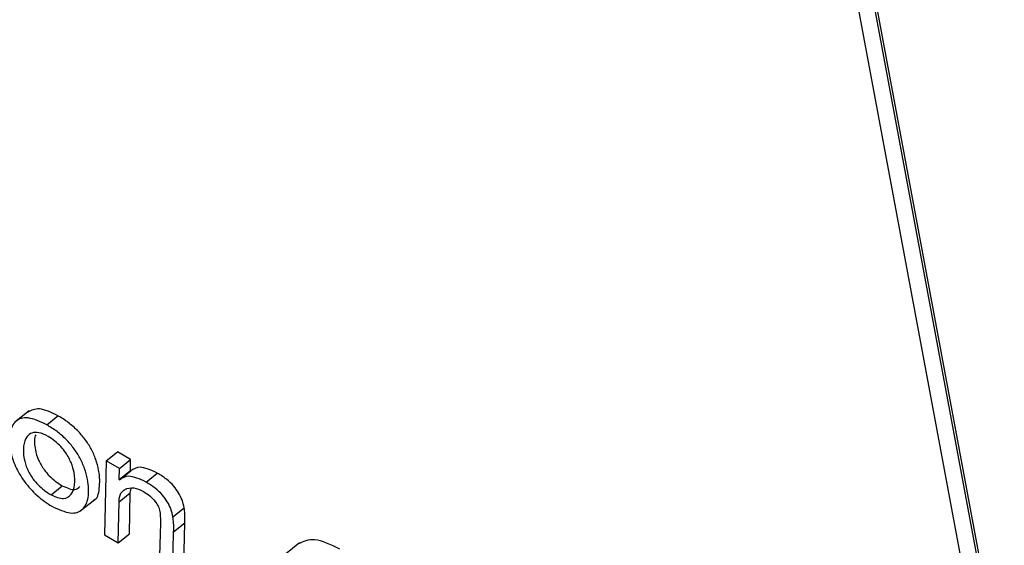
# Model space of a CAD drawing. Units: inches. Extents: x 0.1 to 10.8, y 0.2 to 8.4.
# Drawn here: x 9.6 to 9.6, y 5.8 to 5.8 of the extents above; entities that cross this region are included whole.
import ezdxf

# ---------------------------------------------------------------- set-up
doc = ezdxf.new("R2010")
doc.units = ezdxf.units.IN
doc.header["$MEASUREMENT"] = 0

msp = doc.modelspace()

# ---------------------------------------------------------------- linework, layer by layer
at = {"color": 7, "linetype": 'Continuous', "lineweight": 25}
for p, q in [((9.60953037, 5.84494319), (9.61667499, 5.80662332)), ((9.61700431, 5.80680487), (9.60993734, 5.84470825)), ((9.61705424, 5.80684491), (9.60998727, 5.84474829)), ((9.59495176, 5.81542349), (9.59463966, 5.81517326)), ((9.59534545, 5.81511671), (9.59559513, 5.8153169)), ((9.59666813, 5.81431439), (9.59691781, 5.81451457)), ((9.59720726, 5.81434748), (9.59691781, 5.81451457)), ((9.59666813, 5.81431439), (9.59663159, 5.8126685)), ((9.59695758, 5.8141473), (9.59666813, 5.81431439)), ((9.59695758, 5.8141473), (9.59720726, 5.81434748)), ((9.59720339, 5.8140983), (9.59720726, 5.81434748)), ((9.5969537, 5.81389812), (9.59695758, 5.8141473)), ((9.5969537, 5.81389812), (9.59720339, 5.8140983)), ((9.59696078, 5.81389403), (9.59721046, 5.81409421)), ((9.59721046, 5.81409421), (9.59720339, 5.8140983)), ((9.59754977, 5.81384419), (9.59779945, 5.81404437)), ((9.59696078, 5.81389403), (9.5969537, 5.81389812)), ((9.59544048, 5.81355933), (9.59569016, 5.81375951)), ((9.59695088, 5.81340636), (9.59720056, 5.81360654)), ((9.59718141, 5.81269542), (9.59720056, 5.81360654)), ((9.59720056, 5.81360654), (9.59722242, 5.8137032)), ((9.59609108, 5.81320142), (9.59640319, 5.81345165)), ((9.59693173, 5.81249523), (9.59695088, 5.81340636)), ((9.5981477, 5.81307021), (9.59839738, 5.81327039)), ((9.59786863, 5.81292823), (9.59783906, 5.81197144)), ((9.59816281, 5.81273571), (9.59841249, 5.81293589)), ((9.59838888, 5.81199836), (9.59841249, 5.81293589)), ((9.5981392, 5.81179818), (9.59816281, 5.81273571)), ((9.59663159, 5.8126685), (9.59693173, 5.81249523)), ((9.59693173, 5.81249523), (9.59718141, 5.81269542)), ((9.6009605, 5.81249629), (9.6006484, 5.81224607))]:
    msp.add_line(p, q, dxfattribs=at)
for points, knots in [([(9.59559513, 5.8153169), (9.59544776, 5.81538721), (9.59516861, 5.81552041), (9.59500188, 5.81543491), (9.59492316, 5.81539454)], [0, 0, 0, 0, 0.52789242, 1, 1, 1, 1]), ([(9.59534545, 5.81511671), (9.5952006, 5.81518402), (9.59492077, 5.81531406), (9.59463555, 5.8152189), (9.59450714, 5.81494796), (9.59451643, 5.81458652), (9.59463231, 5.81420255), (9.59484142, 5.81384633), (9.59513589, 5.8135186), (9.59534712, 5.81338007), (9.5954593, 5.8133065)], [0, 0, 0, 0, 0.15069841, 0.29114589, 0.43447697, 0.58416754, 0.69042363, 0.78828817, 0.88756402, 1, 1, 1, 1]), ([(9.5954593, 5.8133065), (9.59560378, 5.81323956), (9.59588288, 5.81311026), (9.59616356, 5.81321158), (9.59628792, 5.8134866), (9.59627418, 5.81382625), (9.59619525, 5.81413486), (9.59609257, 5.81437182), (9.59595069, 5.81459585), (9.59577315, 5.81479948), (9.59556539, 5.81498019), (9.59542185, 5.81506929), (9.59534545, 5.81511671)], [0, 0, 0, 0, 0.15006407, 0.28988199, 0.43318061, 0.58302434, 0.66050193, 0.72852323, 0.79135195, 0.85424872, 0.92241918, 1, 1, 1, 1]), ([(9.5963676, 5.81343315), (9.59637385, 5.81343486), (9.59647312, 5.81346204), (9.59652693, 5.81370216), (9.59652527, 5.81402439), (9.5964447, 5.81433538), (9.59634231, 5.81457192), (9.59620036, 5.81479605), (9.59602284, 5.81499966), (9.59581507, 5.81518038), (9.59567153, 5.81526947), (9.59559513, 5.8153169)], [0, 0, 0, 0, 0.01338955, 0.21248311, 0.42067018, 0.52831454, 0.6228207, 0.71011248, 0.79749882, 0.89221221, 1, 1, 1, 1]), ([(9.59537496, 5.81485771), (9.59530427, 5.81489175), (9.59516665, 5.81495801), (9.59500829, 5.81494381), (9.59488399, 5.81484822), (9.59481858, 5.81465443), (9.5948255, 5.81440089), (9.59489876, 5.81414585), (9.59501751, 5.81393675), (9.59515383, 5.81377612), (9.59529276, 5.81365174), (9.59538914, 5.81359145), (9.59544048, 5.81355933)], [0, 0, 0, 0, 0.10533494, 0.20509091, 0.30598916, 0.45998673, 0.60719298, 0.70896599, 0.79960726, 0.86004805, 0.92543903, 1, 1, 1, 1]), ([(9.59510119, 5.81489406), (9.59509387, 5.81487658), (9.59505894, 5.8147931), (9.59507817, 5.81459821), (9.59514784, 5.8143466), (9.59526729, 5.81413684), (9.59540349, 5.81397632), (9.59554245, 5.81385191), (9.59563882, 5.81379163), (9.59569016, 5.81375951)], [0, 0, 0, 0, 0.06734522, 0.32158455, 0.49735632, 0.65390249, 0.75828954, 0.87122605, 1, 1, 1, 1]), ([(9.59544048, 5.81355933), (9.59553921, 5.81351861), (9.59573603, 5.81343744), (9.59590382, 5.81355992), (9.59597623, 5.81376814), (9.59597063, 5.81401634), (9.59589963, 5.8142654), (9.59578971, 5.8144719), (9.59565847, 5.81463652), (9.59552151, 5.81476508), (9.59542598, 5.81482546), (9.59537496, 5.81485771)], [0, 0, 0, 0, 0.15156424, 0.3021664, 0.45700135, 0.60244215, 0.70420266, 0.79730493, 0.85876575, 0.9245702, 1, 1, 1, 1]), ([(9.59779945, 5.81404437), (9.59766085, 5.81410749), (9.59741252, 5.8142206), (9.59727238, 5.81413295), (9.59721046, 5.81409421)], [0, 0, 0, 0, 0.55811886, 1, 1, 1, 1]), ([(9.59839738, 5.81327039), (9.59838441, 5.81332764), (9.59836049, 5.81343313), (9.59828101, 5.81360306), (9.59815977, 5.81376992), (9.59799079, 5.81392626), (9.59786747, 5.81400238), (9.59779945, 5.81404437)], [0, 0, 0, 0, 0.20528666, 0.37822776, 0.53920742, 0.7458548, 1, 1, 1, 1]), ([(9.59754977, 5.81384419), (9.59741117, 5.81390731), (9.59716284, 5.81402041), (9.5970227, 5.81393276), (9.59696078, 5.81389403)], [0, 0, 0, 0, 0.55811886, 1, 1, 1, 1]), ([(9.5981477, 5.81307021), (9.59813472, 5.81312746), (9.59811081, 5.81323295), (9.59803132, 5.81340288), (9.59791009, 5.81356974), (9.59774111, 5.81372608), (9.59761779, 5.8138022), (9.59754977, 5.81384419)], [0, 0, 0, 0, 0.205286661, 0.378227762, 0.53920742, 0.745854804, 1, 1, 1, 1]), ([(9.59569016, 5.81375951), (9.5957918, 5.81371475), (9.59596189, 5.81363985), (9.59604698, 5.81371317), (9.59608122, 5.81374268)], [0, 0, 0, 0, 0.59757847, 1, 1, 1, 1]), ([(9.59695088, 5.81340636), (9.59695823, 5.81347648), (9.59697107, 5.81359887), (9.59704689, 5.81365599), (9.59707927, 5.81368039)], [0, 0, 0, 0, 0.572893615, 1, 1, 1, 1]), ([(9.59707927, 5.81368039), (9.59714097, 5.81370343), (9.59725068, 5.81374442), (9.5974177, 5.81366919), (9.59749079, 5.81363627)], [0, 0, 0, 0, 0.56238426, 1, 1, 1, 1]), ([(9.59749079, 5.81363627), (9.59753799, 5.81360623), (9.59762668, 5.8135498), (9.59774573, 5.81342972), (9.59782843, 5.81330122), (9.59784723, 5.81323028), (9.59785715, 5.81319289)], [0, 0, 0, 0, 0.30488839, 0.57287504, 0.77483786, 1, 1, 1, 1]), ([(9.59785715, 5.81319289), (9.59786195, 5.81314138), (9.59787049, 5.81304979), (9.59786919, 5.81296523), (9.59786863, 5.81292823)], [0, 0, 0, 0, 0.56241053, 1, 1, 1, 1]), ([(9.59841249, 5.81293589), (9.59841449, 5.8130027), (9.59841766, 5.81310848), (9.59840284, 5.8132268), (9.59839738, 5.81327039)], [0, 0, 0, 0, 0.63155144, 1, 1, 1, 1]), ([(9.59816281, 5.81273571), (9.59816481, 5.81280252), (9.59816797, 5.81290829), (9.59815316, 5.81302661), (9.5981477, 5.81307021)], [0, 0, 0, 0, 0.63155144, 1, 1, 1, 1]), ([(9.60185313, 5.81235546), (9.60165429, 5.81245098), (9.601273, 5.81263415), (9.6010412, 5.81252296), (9.60093029, 5.81246975)], [0, 0, 0, 0, 0.52149382, 1, 1, 1, 1])]:
    msp.add_open_spline(points, degree=3, knots=knots, dxfattribs=at)

doc.saveas('drawing.dxf')
